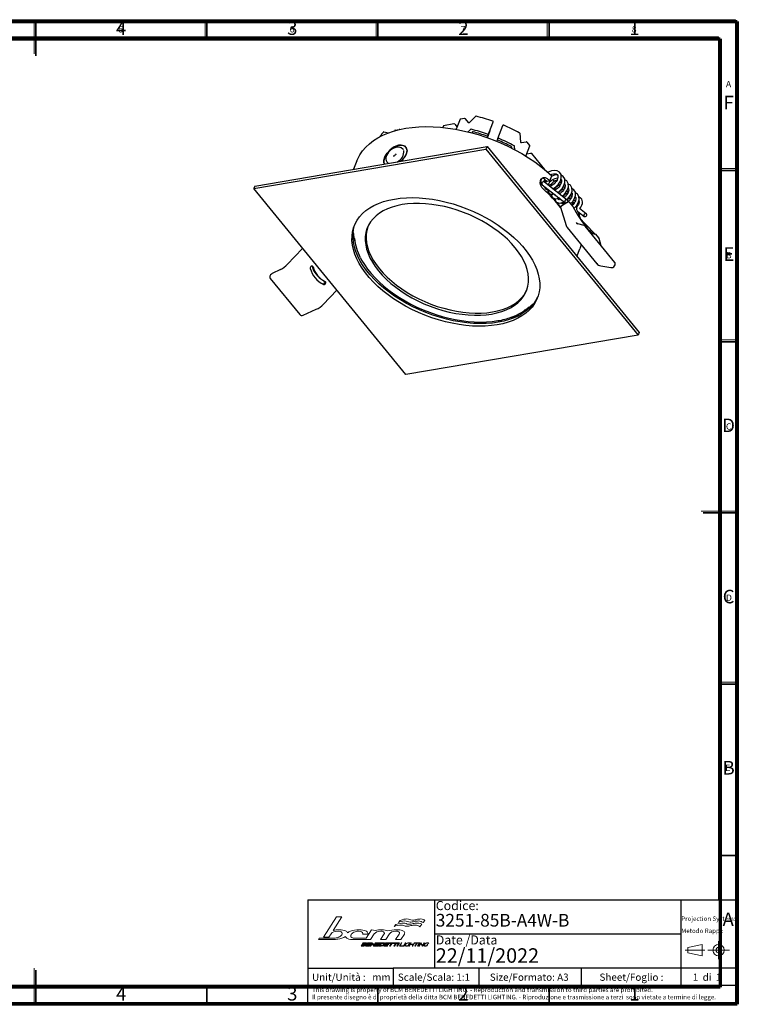
# Model space of a CAD drawing. Units: millimetres. Extents: x -1253 to 415, y 5 to 897.
# Drawn here: x 205 to 415, y 5 to 293 of the extents above; entities that cross this region are included whole.
import ezdxf

# ---------------------------------------------------------------- set-up
doc = ezdxf.new("R2010")
doc.units = ezdxf.units.MM
doc.linetypes.add('CENTER', pattern=[10.16, 6.35, -1.27, 1.27, -1.27])
doc.layers.add('FORMAT', color=7, linetype='Continuous')
doc.layers.add('LIVELLO_1', color=179, linetype='Continuous')
doc.styles.add('SLDTEXTSTYLE0', font='TXT', dxfattribs={"width": 0.75})
doc.styles.add('SLDTEXTSTYLE1', font='TXT', dxfattribs={"width": 0.625})
doc.styles.add('SLDTEXTSTYLE2', font='TXT', dxfattribs={"width": 0.691176})

# ---------------------------------------------------------------- blocks, each defined once
blk = doc.blocks.new('Blocco1')
at = {"layer": 'LIVELLO_1', "lineweight": 18}
for p, q in [((69.34, 170.5), (56.67, 150.78)), ((66.23, 157.34), (74.71, 170.5)), ((74.71, 170.5), (69.34, 170.5)), ((125.73, 161.25), (127.34, 163.21)), ((129.8, 165.28), (131.32, 167.22)), ((152.55, 163.35), (150.72, 161.03)), ((155.6, 167.24), (153.84, 165.07)), ((61.95, 150.78), (64.23, 154.21)), ((94.82, 153.82), (99.72, 153.82)), ((103.66, 158.1), (98.4, 149.84)), ((102.64, 148.49), (106.26, 153.99)), ((107.41, 157.48), (103.66, 158.1)), ((115.87, 153.99), (112.29, 148.49)), ((117.41, 148.49), (121.03, 153.98)), ((130.52, 153.74), (127.03, 148.49)), ((132.13, 148.49), (135.51, 153.77)), ((52.66, 149.8), (51.96, 148.49)), ((51.96, 148.49), (66.19, 148.49)), ((56.67, 150.78), (61.95, 150.78)), ((86.63, 148.49), (97.54, 148.49)), ((98.4, 149.84), (87.33, 149.84)), ((93.48, 142.2), (95.5, 145.35)), ((95.87, 144.84), (95.44, 144.17)), ((95.44, 144.17), (97.27, 144.17)), ((95.5, 145.35), (98.2, 145.35)), ((97.7, 144.84), (95.87, 144.84)), ((97.54, 148.49), (102.64, 148.49)), ((97.95, 142.2), (99.97, 145.35)), ((100.35, 144.85), (99.93, 144.19)), ((99.93, 144.19), (102.72, 144.19)), ((99.97, 145.35), (103.46, 145.35)), ((103.14, 144.85), (100.35, 144.85)), ((102.1, 142.2), (104.15, 145.4)), ((102.72, 144.19), (102.4, 143.69)), ((104.1, 144.26), (102.78, 142.2)), ((103.46, 145.35), (103.14, 144.85)), ((105.95, 142.14), (104.1, 144.26)), ((104.15, 145.4), (104.24, 145.4)), ((104.24, 145.4), (106.1, 143.31)), ((108.09, 145.35), (106.04, 142.14)), ((106.1, 143.31), (107.41, 145.35)), ((106.72, 142.2), (108.74, 145.35)), ((107.41, 145.35), (108.09, 145.35)), ((109.12, 144.85), (108.7, 144.19)), ((108.7, 144.19), (111.49, 144.19)), ((108.74, 145.35), (112.23, 145.35)), ((111.91, 144.85), (109.12, 144.85)), ((110.87, 142.2), (112.89, 145.35)), ((111.49, 144.19), (111.17, 143.69)), ((112.23, 145.35), (111.91, 144.85)), ((113.25, 144.82), (111.91, 142.73)), ((112.29, 148.49), (117.41, 148.49)), ((112.89, 145.35), (115.03, 145.35)), ((114.58, 144.82), (113.25, 144.82)), ((115.55, 142.2), (117.57, 145.35)), ((117.94, 144.85), (117.52, 144.19)), ((117.52, 144.19), (120.32, 144.19)), ((117.57, 145.35), (121.06, 145.35)), ((120.74, 144.85), (117.94, 144.85)), ((120.32, 144.19), (120, 143.69)), ((121.06, 145.35), (120.74, 144.85)), ((121.12, 144.81), (121.46, 145.35)), ((122.83, 144.81), (121.12, 144.81)), ((121.16, 142.2), (122.83, 144.81)), ((121.46, 145.35), (125.59, 145.35)), ((123.53, 144.81), (121.86, 142.2)), ((125.24, 144.81), (123.53, 144.81)), ((125.59, 145.35), (125.24, 144.81)), ((125.34, 144.81), (125.68, 145.35)), ((127.05, 144.81), (125.34, 144.81)), ((125.38, 142.2), (127.05, 144.81)), ((125.68, 145.35), (129.8, 145.35)), ((127.75, 144.81), (126.08, 142.2)), ((127.03, 148.49), (132.13, 148.49)), ((129.46, 144.81), (127.75, 144.81)), ((128.22, 142.2), (130.24, 145.35)), ((130.94, 145.35), (128.92, 142.2)), ((129.8, 145.35), (129.46, 144.81)), ((130.24, 145.35), (130.94, 145.35)), ((130.84, 142.2), (132.85, 145.35)), ((133.22, 145.35), (131.4, 142.5)), ((132.85, 145.35), (133.22, 145.35)), ((134.57, 142.2), (136.59, 145.35)), ((136.95, 145.35), (134.93, 142.2)), ((136.59, 145.35), (136.95, 145.35)), ((139.9, 142.2), (141.92, 145.35)), ((141.31, 143.83), (140.27, 142.2)), ((140.75, 144.8), (140.69, 144.84)), ((141.02, 145.07), (140.75, 144.8)), ((140.95, 145.11), (141.02, 145.07)), ((144.19, 143.83), (141.31, 143.83)), ((142.28, 145.35), (141.5, 144.13)), ((141.5, 144.13), (144.38, 144.13)), ((141.92, 145.35), (142.28, 145.35)), ((143.14, 142.2), (144.19, 143.83)), ((145.52, 145.35), (143.51, 142.2)), ((144.38, 144.13), (145.16, 145.35)), ((145.16, 145.35), (145.52, 145.35)), ((145.76, 142.2), (147.58, 145.05)), ((145.81, 145.05), (146, 145.35)), ((147.58, 145.05), (145.81, 145.05)), ((146, 145.35), (149.91, 145.35)), ((147.95, 145.05), (146.12, 142.2)), ((149.72, 145.05), (147.95, 145.05)), ((148.37, 142.2), (150.39, 145.35)), ((150.75, 145.35), (148.74, 142.2)), ((149.53, 142.2), (151.57, 145.39)), ((149.91, 145.35), (149.72, 145.05)), ((151.51, 144.74), (149.88, 142.2)), ((150.39, 145.35), (150.75, 145.35)), ((153.1, 142.15), (151.51, 144.74)), ((151.57, 145.39), (151.62, 145.39)), ((151.62, 145.39), (153.21, 142.81)), ((155.19, 145.35), (153.14, 142.15)), ((153.21, 142.81), (154.83, 145.35)), ((154.83, 145.35), (155.19, 145.35)), ((158.99, 144.8), (158.92, 144.84)), ((159.26, 145.07), (158.99, 144.8)), ((159.19, 145.11), (159.26, 145.07)), ((96.18, 142.2), (93.48, 142.2)), ((95.13, 143.68), (94.51, 142.71)), ((94.51, 142.71), (96.37, 142.71)), ((96.96, 143.68), (95.13, 143.68)), ((101.44, 142.2), (97.95, 142.2)), ((99.6, 143.69), (98.98, 142.71)), ((98.98, 142.71), (101.77, 142.71)), ((102.4, 143.69), (99.6, 143.69)), ((101.77, 142.71), (101.44, 142.2)), ((102.78, 142.2), (102.1, 142.2)), ((106.04, 142.14), (105.95, 142.14)), ((110.21, 142.2), (106.72, 142.2)), ((108.37, 143.69), (107.74, 142.71)), ((107.74, 142.71), (110.54, 142.71)), ((111.17, 143.69), (108.37, 143.69)), ((110.54, 142.71), (110.21, 142.2)), ((113.02, 142.2), (110.87, 142.2)), ((111.91, 142.73), (113.24, 142.73)), ((119.04, 142.2), (115.55, 142.2)), ((117.2, 143.69), (116.57, 142.71)), ((116.57, 142.71), (119.37, 142.71)), ((120, 143.69), (117.2, 143.69)), ((119.37, 142.71), (119.04, 142.2)), ((121.86, 142.2), (121.16, 142.2)), ((126.08, 142.2), (125.38, 142.2)), ((128.92, 142.2), (128.22, 142.2)), ((134.04, 142.2), (130.84, 142.2)), ((131.4, 142.5), (134.24, 142.5)), ((134.24, 142.5), (134.04, 142.2)), ((134.93, 142.2), (134.57, 142.2)), ((139.08, 142.65), (139.74, 143.67)), ((140.1, 143.67), (139.31, 142.44)), ((139.74, 143.67), (140.1, 143.67)), ((140.27, 142.2), (139.9, 142.2)), ((143.51, 142.2), (143.14, 142.2)), ((146.12, 142.2), (145.76, 142.2)), ((148.74, 142.2), (148.37, 142.2)), ((149.88, 142.2), (149.53, 142.2)), ((153.14, 142.15), (153.1, 142.15)), ((157.32, 142.65), (157.98, 143.67)), ((158.34, 143.67), (157.55, 142.44)), ((157.98, 143.67), (158.34, 143.67))]:
    blk.add_line(p, q, dxfattribs=at)
for points in [[(127.34, 163.21), (130.38, 164.17), (132.81, 164.55), (134.54, 164.55)], [(135.67, 166.61), (133.39, 166.61), (131.72, 165.94), (129.8, 165.28)], [(131.32, 167.22), (134.34, 168.18), (136.28, 168.56), (138, 168.56)], [(134.54, 164.55), (137.27, 164.55), (137.01, 163.48), (140.18, 163.48)], [(138.43, 166.08), (137.61, 166.35), (136.81, 166.61), (135.67, 166.61)], [(138, 168.56), (140.7, 168.56), (140.45, 167.5), (143.58, 167.5)], [(141.31, 165.55), (140.12, 165.55), (139.27, 165.82), (138.43, 166.08)], [(140.18, 163.48), (141.72, 163.48), (142.95, 163.76), (144.18, 164.01)], [(145.31, 166.08), (143.91, 165.82), (142.42, 165.55), (141.31, 165.55)], [(143.58, 167.5), (145.12, 167.5), (146.33, 167.77), (147.55, 168.03)], [(144.18, 164.01), (145.43, 164.29), (146.66, 164.55), (148.24, 164.55)], [(149.06, 166.61), (148.14, 166.61), (146.77, 166.35), (145.31, 166.08)], [(147.55, 168.03), (148.79, 168.3), (150.01, 168.56), (151.57, 168.56)], [(148.24, 164.55), (150.31, 164.55), (151.8, 164.04), (152.55, 163.35)], [(153.84, 165.07), (153.04, 165.75), (151.02, 166.61), (149.06, 166.61)], [(151.57, 168.56), (153.63, 168.56), (154.86, 167.93), (155.6, 167.24)], [(64.23, 154.21), (65.26, 155.79), (67.56, 156.58), (71.15, 156.58)], [(72.06, 158.03), (70.17, 158.03), (68.23, 157.8), (66.23, 157.34)], [(71.15, 156.58), (73.73, 156.58), (75.02, 155.92), (75.02, 154.6)], [(78.05, 157.09), (76.63, 157.71), (74.63, 158.03), (72.06, 158.03)], [(75.02, 154.6), (75.02, 154.19), (74.88, 153.75), (74.59, 153.26)], [(80.12, 155.14), (79.91, 155.92), (79.23, 156.57), (78.05, 157.09)], [(82.98, 156.64), (81.83, 156.2), (80.87, 155.7), (80.12, 155.14)], [(91.56, 158.02), (88.3, 158.02), (85.44, 157.56), (82.98, 156.64)], [(83.57, 153.28), (84.04, 154.2), (84.98, 154.99), (86.39, 155.64)], [(86.39, 155.64), (87.8, 156.29), (89.27, 156.62), (90.78, 156.62)], [(90.78, 156.62), (91.98, 156.62), (93, 156.44), (93.84, 156.09)], [(97.68, 157.11), (96.24, 157.71), (94.2, 158.02), (91.56, 158.02)], [(93.84, 156.09), (94.67, 155.74), (95.09, 155.27), (95.09, 154.68)], [(95.09, 154.68), (95.09, 154.4), (95, 154.11), (94.82, 153.82)], [(99.83, 154.61), (99.83, 155.68), (99.11, 156.51), (97.68, 157.11)], [(99.72, 153.82), (99.79, 154.09), (99.83, 154.36), (99.83, 154.61)], [(106.26, 153.99), (107.47, 155.8), (109.56, 156.7), (112.53, 156.7)], [(113.3, 158.02), (111.15, 158.02), (109.19, 157.84), (107.41, 157.48)], [(112.53, 156.7), (113.56, 156.7), (114.42, 156.51), (115.11, 156.14)], [(119.5, 156.97), (118.04, 157.67), (115.97, 158.02), (113.3, 158.02)], [(115.11, 156.14), (115.81, 155.76), (116.15, 155.29), (116.13, 154.74)], [(116.13, 154.74), (116.13, 154.49), (116.04, 154.24), (115.87, 153.99)], [(128.06, 158.02), (124.58, 158.02), (121.72, 157.67), (119.5, 156.97)], [(121.03, 153.98), (122.21, 155.8), (124.3, 156.7), (127.29, 156.7)], [(132.19, 162.59), (130.46, 162.59), (127.66, 161.92), (125.73, 161.25)], [(127.29, 156.7), (128.34, 156.7), (129.21, 156.53), (129.89, 156.18)], [(133.5, 157.29), (132.03, 157.78), (130.21, 158.02), (128.06, 158.02)], [(129.89, 156.18), (130.57, 155.83), (130.91, 155.36), (130.89, 154.76)], [(130.89, 154.76), (130.88, 154.44), (130.76, 154.1), (130.52, 153.74)], [(134.98, 162.05), (134.15, 162.33), (133.34, 162.59), (132.19, 162.59)], [(135.93, 154.95), (135.96, 155.94), (135.15, 156.72), (133.5, 157.29)], [(137.89, 161.52), (136.68, 161.52), (135.82, 161.8), (134.98, 162.05)], [(135.51, 153.77), (135.78, 154.18), (135.92, 154.58), (135.93, 154.95)], [(141.92, 162.05), (140.5, 161.8), (139, 161.52), (137.89, 161.52)], [(145.7, 162.59), (144.77, 162.59), (143.39, 162.33), (141.92, 162.05)], [(150.72, 161.03), (149.91, 161.72), (147.69, 162.59), (145.7, 162.59)], [(66.99, 149.83), (57.2, 149.83), (52.43, 149.82), (52.66, 149.8)], [(66.19, 148.49), (69.38, 148.49), (72.23, 148.93), (74.75, 149.82)], [(71.41, 150.75), (69.96, 150.14), (68.49, 149.83), (66.99, 149.83)], [(74.59, 153.26), (74.02, 152.26), (72.96, 151.43), (71.41, 150.75)], [(74.75, 149.82), (76.16, 150.31), (77.3, 150.89), (78.18, 151.55)], [(78.18, 151.55), (78.37, 150.71), (79.07, 150.03), (80.28, 149.51)], [(80.28, 149.51), (81.79, 148.83), (83.91, 148.49), (86.63, 148.49)], [(83.26, 152.15), (83.26, 152.52), (83.36, 152.9), (83.57, 153.28)], [(84.32, 150.49), (83.61, 150.92), (83.26, 151.47), (83.26, 152.15)], [(87.33, 149.84), (86.02, 149.84), (85.02, 150.05), (84.32, 150.49)], [(97.27, 144.17), (97.51, 144.17), (97.82, 144.29), (97.98, 144.54)], [(97.98, 144.54), (98.13, 144.77), (97.94, 144.84), (97.7, 144.84)], [(98.75, 144.6), (98.56, 144.32), (98.24, 144.08), (97.96, 144.01)], [(97.96, 144.01), (98.27, 143.95), (98.41, 143.68), (98.14, 143.25)], [(98.2, 145.35), (98.74, 145.35), (99.08, 145.13), (98.75, 144.6)], [(116.09, 143.81), (115.35, 142.66), (114.08, 142.2), (113.02, 142.2)], [(113.24, 142.73), (114.09, 142.73), (114.89, 143.06), (115.37, 143.81)], [(115.37, 143.81), (115.83, 144.53), (115.45, 144.82), (114.58, 144.82)], [(115.03, 145.35), (116.09, 145.35), (116.83, 144.97), (116.09, 143.81)], [(137.55, 142.15), (136.51, 142.15), (135.8, 142.63), (136.55, 143.79)], [(136.92, 143.79), (136.32, 142.85), (136.85, 142.45), (137.76, 142.44)], [(136.55, 143.79), (137.3, 144.96), (138.63, 145.39), (139.62, 145.39)], [(139.46, 145.1), (138.54, 145.1), (137.53, 144.73), (136.92, 143.79)], [(140.69, 144.84), (140.42, 145.03), (139.95, 145.1), (139.46, 145.1)], [(139.62, 145.39), (140.16, 145.39), (140.65, 145.32), (140.95, 145.11)], [(155.79, 142.15), (154.74, 142.15), (154.04, 142.63), (154.78, 143.79)], [(155.16, 143.79), (154.56, 142.85), (155.09, 142.45), (156, 142.44)], [(154.78, 143.79), (155.54, 144.96), (156.86, 145.39), (157.86, 145.39)], [(157.7, 145.1), (156.77, 145.1), (155.76, 144.73), (155.16, 143.79)], [(158.92, 144.84), (158.65, 145.03), (158.19, 145.1), (157.7, 145.1)], [(157.86, 145.39), (158.39, 145.39), (158.89, 145.32), (159.19, 145.11)], [(98.14, 143.25), (97.67, 142.53), (96.87, 142.2), (96.18, 142.2)], [(96.37, 142.71), (96.77, 142.71), (97.17, 142.86), (97.41, 143.22)], [(97.41, 143.22), (97.6, 143.52), (97.46, 143.68), (96.96, 143.68)], [(139.31, 142.44), (138.75, 142.25), (138.1, 142.15), (137.55, 142.15)], [(137.76, 142.44), (138.17, 142.44), (138.57, 142.5), (139.08, 142.65)], [(157.55, 142.44), (156.99, 142.25), (156.34, 142.15), (155.79, 142.15)], [(156, 142.44), (156.4, 142.44), (156.81, 142.5), (157.32, 142.65)]]:
    blk.add_open_spline(points, degree=3, dxfattribs=at)
blk = doc.blocks.new('SW_NOTE_0')
at = {"color": 0, "linetype": 'Continuous', "lineweight": 0, "char_height": 1.32292, "attachment_point": 1, "style": 'SLDTEXTSTYLE0'}
for s, insert in [('This drawing is property of BCM BENEDETTI LIGHTING. - Reproduction and transmission to third parties are prohibited.', (0, 1.71)), ('Il presente disegno è di proprietà della ditta BCM BENEDETTI LIGHTING. - Riproduzione e trasmissione a terzi  sono vietate a termine di legge.', (0, -0.41))]:
    blk.add_mtext(s, dxfattribs=dict(at, insert=insert))
blk = doc.blocks.new('SW_NOTE_0_1')
at = {"color": 0, "linetype": 'Continuous', "lineweight": 0, "char_height": 1.3229, "attachment_point": 1, "style": 'SLDTEXTSTYLE0'}
for s, insert in [('Projection System:', (0, 1.71)), ('Metodo Rapp.:', (0, -1.82))]:
    blk.add_mtext(s, dxfattribs=dict(at, insert=insert))

msp = doc.modelspace()

# ---------------------------------------------------------------- linework, layer by layer
at = {"color": 7, "linetype": 'Continuous', "lineweight": 18}
for p, q in [((414.481, 292.541), (4.481, 292.541)), ((209.481, 292.541), (209.481, 282.541)), ((259.481, 287.541), (259.481, 292.541)), ((309.481, 292.541), (309.481, 287.541)), ((359.481, 287.541), (359.481, 292.541)), ((414.481, 5.541), (414.481, 292.541)), ((409.481, 287.541), (9.481, 287.541)), ((409.481, 287.541), (409.481, 35.541)), ((414.481, 249.041), (409.481, 249.041)), ((409.481, 199.041), (414.481, 199.041)), ((414.481, 149.041), (404.481, 149.041)), ((409.481, 99.041), (414.481, 99.041)), ((209.481, 5.541), (209.481, 15.541)), ((9.481, 10.541), (289.481, 10.541)), ((4.481, 5.541), (414.481, 5.541))]:
    msp.add_line(p, q, dxfattribs=at)
at = {"color": 7, "linetype": 'Continuous', "lineweight": 70}
for p, q in [((5, 292), (415, 292)), ((415, 292), (415, 5)), ((10, 287), (410, 287)), ((410, 287), (410, 10)), ((410, 10), (10, 10)), ((415, 5), (5, 5))]:
    msp.add_line(p, q, dxfattribs=at)
at = {"color": 7, "linetype": 'Continuous', "lineweight": 35}
for p, q in [((210, 292.001), (210, 281.999)), ((210, 287), (210, 292)), ((260, 287), (260, 292)), ((310, 287), (310, 292)), ((360, 287), (360, 292)), ((410, 248.5), (415, 248.5)), ((410, 198.5), (415, 198.5)), ((415.001, 148.5), (404.999, 148.5)), ((410, 148.5), (415, 148.5)), ((410, 98.5), (415, 98.5)), ((410, 48.5), (415, 48.5)), ((210, 4.999), (210, 15.001)), ((210, 10), (210, 5)), ((260, 10), (260, 5)), ((310, 10), (310, 5)), ((360, 10), (360, 5))]:
    msp.add_line(p, q, dxfattribs=at)
at = {"color": 7, "linetype": 'Continuous', "lineweight": 25}
for p, q in [((332.157, 262.107), (329.122, 261.593)), ((332.422, 262.007), (333.103, 261.174)), ((334.008, 263.471), (332.847, 260.524)), ((335.27, 263.726), (334.089, 263.526)), ((336.414, 262.55), (335.534, 263.625)), ((338.537, 264.299), (336.744, 262.48)), ((342.085, 258.609), (343.576, 262.395)), ((343.576, 262.395), (343.693, 262.724)), ((311.723, 259.754), (313.021, 259.478)), ((314.937, 260.238), (314.88, 260.094)), ((315.019, 260.292), (316.199, 260.492)), ((329.122, 261.593), (328.92, 261.078)), ((336.325, 259.782), (337.046, 260.513)), ((337.633, 259.759), (337.387, 259.509)), ((341.961, 258.087), (342.794, 260.201)), ((342.202, 258.938), (342.085, 258.609)), ((342.794, 260.201), (342.911, 260.53)), ((345.005, 257.87), (346.496, 261.656)), ((351.408, 259.394), (351.63, 256.807)), ((342.031, 258.062), (342.129, 258.335)), ((344.751, 257.015), (344.918, 257.439)), ((345.005, 257.87), (344.888, 257.541)), ((351.925, 256.639), (353.269, 256.866)), ((353.534, 256.766), (354.306, 255.821)), ((273.671, 243.2), (341.559, 254.71)), ((273.969, 243.957), (341.857, 255.467)), ((317.426, 254.599), (317.269, 254.791)), ((317.269, 254.791), (317.293, 254.762)), ((341.857, 255.467), (341.559, 254.71)), ((341.559, 254.71), (385.985, 200.399)), ((341.857, 255.467), (386.284, 201.156)), ((348.997, 255.428), (349.029, 255.049)), ((350.009, 254.539), (349.917, 255.608)), ((353.156, 252.733), (354.332, 255.721)), ((353.394, 253.339), (354.621, 253.546)), ((354.885, 253.446), (358.686, 248.799)), ((303.823, 251.283), (302.867, 248.857)), ((312.625, 250.992), (312.782, 250.8)), ((313.036, 250.581), (312.782, 250.8)), ((365.306, 239.872), (358.608, 245.127)), ((360.215, 245.437), (359.404, 245.299)), ((360.215, 245.437), (360.809, 246.946)), ((361.128, 245.814), (361.539, 245.311)), ((273.969, 243.957), (273.671, 243.2)), ((318.098, 188.889), (273.671, 243.2)), ((357.991, 244.34), (364.604, 239.152)), ((359.692, 242.451), (359.498, 241.958)), ((360.17, 241.799), (360.028, 241.439)), ((360.157, 243.912), (360.254, 243.884)), ((361.955, 242.916), (361.526, 243.44)), ((361.758, 243.4), (361.698, 243.549)), ((362.434, 244.217), (362.585, 244.033)), ((362.906, 241.755), (362.572, 242.163)), ((362.582, 242.151), (362.591, 242.175)), ((361.156, 240.269), (361.232, 240.462)), ((361.633, 239.741), (361.77, 240.088)), ((362.888, 240.484), (363.273, 240.014)), ((365.53, 239.304), (363.384, 237.963)), ((363.935, 239.206), (364.32, 238.736)), ((364.144, 238.951), (364.046, 238.703)), ((364.57, 239.26), (364.715, 238.795)), ((365.546, 239.307), (365.425, 239.697)), ((365.884, 239.274), (366.931, 237.996)), ((366.598, 240.795), (366.344, 241.105)), ((367.074, 239.277), (366.687, 238.294)), ((367.074, 239.277), (366.732, 239.219)), ((367.074, 239.277), (367.294, 238.89)), ((369.22, 240.425), (368.75, 240.705)), ((363.234, 237.944), (363.324, 237.907)), ((363.327, 237.809), (365.016, 232.393)), ((368.382, 238.27), (368.14, 238.408)), ((368.292, 236.603), (370.25, 235.068)), ((370.867, 235.854), (368.91, 237.39)), ((370.217, 232.418), (368.422, 232.935)), ((365.317, 231.83), (373.95, 221.289)), ((379.19, 221.655), (370.557, 232.196)), ((373.333, 229.924), (373.331, 229.931)), ((373.332, 229.924), (373.471, 230.011)), ((373.471, 230.011), (374.518, 228.733)), ((375.251, 226.466), (374.583, 228.608)), ((287.947, 225.747), (283.503, 221.093)), ((368.079, 223.411), (368.954, 225.634)), ((281.528, 219.625), (279.037, 218.377)), ((290.697, 220.6), (290.732, 220.518)), ((375.073, 220.669), (378.062, 220.149)), ((278.51, 216.976), (287.143, 206.435)), ((293.833, 216.467), (294.141, 216.292)), ((293.757, 215.379), (293.495, 215.512)), ((294.011, 209.408), (297.944, 213.527)), ((288.104, 206.274), (291.961, 207.959)), ((385.985, 200.399), (318.098, 188.889)), ((386.284, 201.156), (385.985, 200.399))]:
    msp.add_line(p, q, dxfattribs=at)
at = {"color": 250, "linetype": 'Continuous', "lineweight": 25, "true_color": 0x191924}
for p, q in [((289.481, 35.541), (414.481, 35.541)), ((289.481, 35.541), (289.481, 10.541)), ((398.481, 35.541), (398.481, 10.541)), ((414.481, 35.541), (414.481, 5.541)), ((326.481, 25.541), (398.481, 25.541)), ((414.481, 15.541), (314.481, 15.541)), ((369.325, 15.541), (369.325, 10.541)), ((289.481, 5.541), (414.481, 5.541))]:
    msp.add_line(p, q, dxfattribs=at)
at = {"color": 250, "linetype": 'CENTER', "lineweight": 18, "true_color": 0x191924}
for p, q in [((409.539, 23.433), (409.539, 18.191)), ((405.477, 20.812), (399.781, 20.812)), ((406.407, 20.812), (412.671, 20.812))]:
    msp.add_line(p, q, dxfattribs=at)
at = {"color": 250, "linetype": 'Continuous', "lineweight": 18, "true_color": 0x191924}
for p, q in [((404.771, 22.461), (400.531, 21.605)), ((400.531, 21.605), (400.531, 20.02)), ((404.771, 19.163), (404.771, 22.461)), ((400.531, 20.02), (404.771, 19.163))]:
    msp.add_line(p, q, dxfattribs=at)
at = {"color": 7, "linetype": 'Continuous', "lineweight": 25, "flags": 128}
for points in [[(343.693, 262.724), (343.697, 262.748), (343.693, 262.773), (343.682, 262.8), (343.663, 262.826), (343.638, 262.851), (343.607, 262.873), (343.573, 262.893), (343.535, 262.908)], [(346.732, 261.69), (346.694, 261.703), (346.655, 261.712), (346.618, 261.715), (346.583, 261.713), (346.552, 261.706), (346.527, 261.693), (346.508, 261.676), (346.496, 261.656)], [(303.823, 251.283), (304.09, 251.909), (304.73, 253.109), (305.511, 254.245), (306.428, 255.311), (307.479, 256.302), (308.658, 257.214), (309.96, 258.043), (311.379, 258.784), (312.909, 259.436), (314.543, 259.994), (316.275, 260.457), (318.095, 260.822), (319.997, 261.088), (321.972, 261.253), (324.01, 261.318), (326.104, 261.281), (328.243, 261.142), (330.418, 260.903), (332.62, 260.564), (334.838, 260.128), (337.064, 259.595), (339.286, 258.968), (341.496, 258.25), (343.682, 257.444), (345.837, 256.555), (347.95, 255.584), (350.011, 254.538), (352.012, 253.421), (353.943, 252.237), (355.797, 250.992), (357.564, 249.691), (359.237, 248.34), (360.809, 246.946)], [(342.044, 259.122), (342.082, 259.107), (342.116, 259.087), (342.147, 259.065), (342.172, 259.04), (342.191, 259.013), (342.202, 258.987), (342.206, 258.961), (342.202, 258.938)], [(311.919, 250.371), (311.711, 250.694), (311.698, 251.531), (312.042, 252.529), (312.699, 253.576), (313.603, 254.552), (314.673, 255.336), (315.795, 255.819), (316.844, 255.937), (317.705, 255.684), (318.277, 255.097), (318.48, 254.253), (318.278, 253.265), (317.694, 252.253), (316.797, 251.322), (316.6, 251.185)], [(316.562, 251.179), (317.218, 251.719), (317.997, 252.703), (318.322, 253.382), (318.481, 254.352), (318.238, 255.167), (317.629, 255.723), (316.732, 255.941), (316.034, 255.877)], [(342.085, 258.609), (342.074, 258.589), (342.057, 258.573), (342.035, 258.561), (342.007, 258.553), (341.976, 258.55), (341.941, 258.551), (341.906, 258.557), (341.869, 258.567)], [(345.025, 257.364), (344.992, 257.38), (344.961, 257.4), (344.934, 257.422), (344.912, 257.446), (344.896, 257.47), (344.887, 257.495), (344.884, 257.519), (344.888, 257.541)], [(345.005, 257.87), (345.017, 257.89), (345.036, 257.907), (345.061, 257.92), (345.092, 257.927), (345.127, 257.929), (345.164, 257.926), (345.203, 257.917), (345.241, 257.904)], [(316.034, 255.877), (315.664, 255.782), (314.548, 255.268), (313.496, 254.463), (312.61, 253.467), (311.984, 252.408), (311.683, 251.422), (311.738, 250.613), (311.919, 250.371)], [(314.923, 255.162), (314.62, 255.034), (314.072, 254.725), (313.564, 254.338), (313.115, 253.888), (312.744, 253.392), (312.469, 252.861), (312.312, 252.307), (312.293, 251.833), (312.388, 251.406), (312.59, 251.036), (312.663, 250.966)], [(315.27, 253.357), (315.27, 253.36), (315.251, 253.302), (315.199, 253.203), (315.103, 253.075), (314.961, 252.932), (314.785, 252.803), (314.61, 252.714), (314.495, 252.677), (314.431, 252.668), (314.427, 252.668)], [(361.099, 243.173), (361.895, 243.672), (362.737, 244.524), (363.283, 245.402), (363.567, 246.319), (363.503, 247.305), (363.082, 248.002), (362.369, 248.432), (361.488, 248.548), (360.715, 248.429), (359.718, 248.034), (359.627, 247.978)], [(360.443, 247.279), (360.835, 247.429), (361.245, 247.524), (361.577, 247.553), (362.04, 247.489), (362.35, 247.318), (362.546, 247.016), (362.594, 246.585), (362.471, 246.04), (362.317, 245.693), (362.087, 245.317), (361.798, 244.948), (361.475, 244.619), (361.136, 244.343), (360.794, 244.119), (360.448, 243.947), (360.209, 243.871)], [(358.349, 243.021), (357.916, 243.522), (357.594, 244.142), (357.427, 244.809), (357.439, 245.434), (357.622, 245.946), (357.946, 246.299), (358.378, 246.468), (358.878, 246.43), (359.389, 246.174), (359.542, 246.05)], [(358.592, 245.139), (358.539, 245.257), (358.565, 245.448), (358.628, 245.633), (358.733, 245.839), (358.761, 245.881)], [(358.851, 244.937), (358.95, 245.346), (358.971, 245.694)], [(359.229, 245.458), (359.005, 245.198), (358.86, 244.93)], [(363.442, 245.971), (363.593, 245.739), (363.64, 245.307), (363.518, 244.763), (363.363, 244.415), (363.134, 244.039), (362.845, 243.671), (362.521, 243.341), (362.183, 243.065), (361.841, 242.841), (361.645, 242.744)], [(362.504, 242.12), (362.941, 242.394), (363.784, 243.246), (364.33, 244.124), (364.613, 245.042), (364.55, 246.027), (364.128, 246.724), (363.517, 247.093)], [(362.959, 244.881), (363.338, 244.969), (363.569, 244.989)], [(364.5, 244.675), (364.639, 244.461), (364.687, 244.03), (364.564, 243.485), (364.41, 243.138), (364.18, 242.761), (363.892, 242.393), (363.568, 242.063), (363.229, 241.787), (363.002, 241.638)], [(363.839, 241.023), (363.988, 241.116), (364.83, 241.968), (365.376, 242.846), (365.66, 243.764), (365.596, 244.749), (365.175, 245.446), (364.564, 245.815)], [(365.172, 239.978), (365.877, 240.691), (366.423, 241.569), (366.707, 242.486), (366.643, 243.472), (366.221, 244.169), (365.61, 244.537)], [(359.048, 243.054), (359.57, 242.84), (359.911, 242.834)], [(360.937, 244.159), (360.931, 244.166), (360.822, 244.239), (360.659, 244.288), (360.467, 244.305), (360.276, 244.289), (360.114, 244.242), (360.007, 244.17), (359.969, 244.086), (359.974, 244.055)], [(364.006, 243.603), (364.384, 243.691), (364.615, 243.711)], [(365.547, 243.397), (365.686, 243.183), (365.733, 242.752), (365.611, 242.207), (365.456, 241.86), (365.227, 241.484), (364.938, 241.115), (364.614, 240.786), (364.384, 240.598)], [(365.052, 242.325), (365.431, 242.414), (365.662, 242.434)], [(366.593, 242.12), (366.732, 241.906), (366.78, 241.474), (366.657, 240.93), (366.503, 240.582), (366.273, 240.206), (365.985, 239.838), (365.661, 239.508), (365.52, 239.393)], [(366.293, 238.775), (366.923, 239.413), (367.469, 240.291), (367.753, 241.209), (367.689, 242.194), (367.268, 242.891), (366.657, 243.26)], [(367.256, 237.413), (367.97, 238.135), (368.516, 239.013), (368.8, 239.931), (368.736, 240.916), (368.314, 241.613), (367.703, 241.982)], [(344.855, 203.43), (343.139, 203.194), (341.351, 203.059), (339.503, 203.023), (337.602, 203.087), (335.661, 203.251), (333.688, 203.514), (331.694, 203.875), (329.691, 204.331), (327.688, 204.881), (325.697, 205.52), (323.727, 206.247), (321.791, 207.057), (319.897, 207.945), (318.056, 208.907), (316.278, 209.938), (314.572, 211.032), (312.948, 212.184), (311.413, 213.387), (309.977, 214.635), (308.647, 215.921), (307.43, 217.238), (306.333, 218.58), (305.36, 219.939), (304.519, 221.308), (303.812, 222.68), (303.244, 224.046), (302.818, 225.401), (302.536, 226.737), (302.4, 228.046), (302.41, 229.322), (302.566, 230.558), (302.868, 231.747), (303.314, 232.883), (303.901, 233.96), (304.626, 234.972), (305.486, 235.914), (306.476, 236.78), (307.59, 237.567), (308.823, 238.269), (310.168, 238.883), (311.618, 239.407), (313.165, 239.836), (314.801, 240.169), (316.518, 240.405), (318.305, 240.54), (320.154, 240.576), (322.054, 240.512), (323.996, 240.348), (325.969, 240.085), (327.962, 239.724), (329.966, 239.268), (331.968, 238.718), (333.96, 238.079), (335.929, 237.352), (337.866, 236.542), (339.759, 235.654), (341.6, 234.692), (343.378, 233.661), (345.084, 232.567), (346.708, 231.415), (348.243, 230.212), (349.679, 228.964), (351.009, 227.678), (352.226, 226.361), (353.324, 225.019), (354.296, 223.66), (355.138, 222.291), (355.844, 220.919), (356.412, 219.553), (356.838, 218.198), (357.12, 216.862), (357.256, 215.553), (357.246, 214.277), (357.09, 213.041), (356.788, 211.852), (356.343, 210.716), (355.756, 209.639), (355.03, 208.627), (354.17, 207.685), (353.18, 206.819), (352.066, 206.032), (350.833, 205.33), (349.488, 204.716), (348.038, 204.192), (346.491, 203.763), (344.855, 203.43)], [(317.06, 238.531), (315.533, 238.216), (314.097, 237.804), (312.759, 237.299), (311.529, 236.703), (310.413, 236.019), (309.419, 235.253), (308.552, 234.408), (307.819, 233.49), (307.223, 232.505), (306.768, 231.458), (306.457, 230.357), (306.292, 229.207), (306.274, 228.017), (306.403, 226.793), (306.679, 225.542), (307.099, 224.273), (307.661, 222.994), (308.361, 221.712), (309.196, 220.435), (310.159, 219.172), (311.246, 217.929), (312.449, 216.714), (313.761, 215.536), (315.174, 214.401), (316.68, 213.316), (318.268, 212.289), (319.929, 211.324), (321.653, 210.429), (323.429, 209.609), (325.247, 208.868), (327.095, 208.212), (328.961, 207.644), (330.835, 207.168), (332.704, 206.787), (334.557, 206.503), (336.383, 206.319), (338.171, 206.234), (339.909, 206.25), (341.586, 206.367), (343.193, 206.583), (344.719, 206.898), (346.156, 207.309), (347.493, 207.815), (348.724, 208.411), (349.839, 209.094), (350.834, 209.861), (351.7, 210.706), (352.434, 211.623), (353.03, 212.609), (353.485, 213.655), (353.795, 214.757), (353.96, 215.906), (353.978, 217.097), (353.849, 218.321), (353.574, 219.571), (353.154, 220.84), (352.592, 222.119), (351.892, 223.401), (351.057, 224.678), (350.093, 225.942), (349.007, 227.185), (347.803, 228.399), (346.491, 229.577), (345.078, 230.712), (343.573, 231.797), (341.985, 232.825), (340.324, 233.789), (338.6, 234.685), (336.823, 235.505), (335.006, 236.246), (333.158, 236.902), (331.291, 237.47), (329.418, 237.945), (327.549, 238.326), (325.695, 238.61), (323.869, 238.795), (322.082, 238.879), (320.344, 238.863), (318.666, 238.747), (317.06, 238.531)], [(361.924, 241.255), (361.918, 241.254), (361.732, 241.306), (361.679, 241.424), (361.682, 241.445)], [(363.438, 240.067), (363.251, 240.007), (362.964, 239.977), (362.778, 240.028), (362.725, 240.146), (362.751, 240.337), (362.791, 240.455)], [(363.202, 240.1), (363.191, 240.088), (363.141, 239.995)], [(364.663, 238.851), (364.634, 238.837), (364.297, 238.729), (364.011, 238.699), (363.825, 238.751), (363.772, 238.868), (363.797, 239.06), (363.838, 239.178)], [(364.249, 238.823), (364.238, 238.81), (364.188, 238.718)], [(366.099, 241.048), (366.477, 241.136), (366.708, 241.156)], [(367.64, 240.842), (367.779, 240.628), (367.826, 240.196), (367.704, 239.652), (367.55, 239.305), (367.32, 238.928), (367.031, 238.56), (366.724, 238.248)], [(367.145, 239.77), (367.524, 239.858), (367.755, 239.878)], [(368.625, 239.656), (368.679, 239.604), (368.756, 239.447), (368.774, 239.225), (368.709, 238.896), (368.544, 238.519), (368.294, 238.135)], [(369.091, 237.531), (369.281, 237.802), (369.564, 238.331), (369.734, 238.871), (369.775, 239.348), (369.702, 239.777), (369.522, 240.146), (369.242, 240.443)], [(366.931, 237.996), (367.41, 237.107), (367.934, 236.198), (368.492, 235.288), (369.072, 234.397), (369.661, 233.544), (370.248, 232.747), (370.819, 232.022), (371.363, 231.385), (371.867, 230.85), (372.322, 230.429), (372.718, 230.129), (373.046, 229.957), (373.298, 229.917), (373.471, 230.011)], [(367.811, 237.905), (367.885, 237.756), (368.055, 237.399)], [(369.057, 237.275), (369.06, 237.423), (369.061, 237.486)], [(370.92, 235.803), (370.792, 235.899), (370.629, 235.928), (370.455, 235.887), (370.297, 235.781), (370.178, 235.625), (370.118, 235.445), (370.124, 235.268), (370.197, 235.12), (370.325, 235.023), (370.488, 234.994), (370.662, 235.035), (370.82, 235.142), (370.939, 235.297), (370.999, 235.477), (370.993, 235.654), (370.92, 235.803)], [(373.254, 230.06), (370.718, 232.765), (368.827, 234.782)], [(345.153, 204.187), (343.437, 203.952), (341.65, 203.816), (339.801, 203.78), (337.901, 203.844), (335.959, 204.008), (333.986, 204.271), (331.992, 204.632), (329.989, 205.088), (327.986, 205.638), (325.995, 206.278), (324.026, 207.004), (322.089, 207.814), (320.195, 208.702), (318.354, 209.664), (316.576, 210.695), (314.87, 211.789), (313.246, 212.941), (311.712, 214.144), (310.276, 215.392), (308.946, 216.678), (307.728, 217.996), (306.631, 219.337), (305.659, 220.696), (304.817, 222.065), (304.11, 223.437), (303.542, 224.804), (303.116, 226.158), (302.834, 227.494), (302.698, 228.803), (302.708, 230.079), (302.864, 231.315), (303.166, 232.504), (303.235, 232.71)], [(306.99, 232.018), (306.696, 230.963), (306.531, 229.813), (306.513, 228.623), (306.642, 227.398), (306.917, 226.148), (307.337, 224.879), (307.899, 223.6), (308.6, 222.318), (309.434, 221.041), (310.398, 219.777), (311.485, 218.535), (312.688, 217.32), (314, 216.142), (315.413, 215.007), (316.918, 213.922), (318.506, 212.894), (320.168, 211.93), (321.892, 211.035), (323.668, 210.214), (325.486, 209.474), (327.333, 208.817), (329.2, 208.25), (331.073, 207.774), (332.943, 207.393), (334.796, 207.109), (336.622, 206.924), (338.409, 206.84), (340.147, 206.856), (341.825, 206.972), (343.432, 207.189), (344.958, 207.504), (346.394, 207.915), (347.732, 208.42), (348.962, 209.017), (350.078, 209.7), (351.072, 210.467), (351.939, 211.311), (352.672, 212.229), (353.268, 213.214), (353.501, 213.701)], [(365.016, 232.393), (365.128, 232.118), (365.333, 231.832)], [(369.368, 226.884), (369.179, 226.253), (368.954, 225.634)], [(304.87, 222.997), (305.21, 222.341), (306.018, 221.024), (306.944, 219.719), (307.982, 218.432), (309.129, 217.17), (310.377, 215.939), (311.72, 214.744), (313.152, 213.591), (314.665, 212.485), (316.253, 211.431), (317.908, 210.434), (319.622, 209.498), (321.386, 208.627), (323.194, 207.826), (325.035, 207.098), (326.902, 206.447), (328.786, 205.875), (330.677, 205.386), (332.568, 204.982), (334.448, 204.664), (336.311, 204.436), (338.146, 204.297), (339.946, 204.249), (341.701, 204.293), (343.405, 204.428), (345.048, 204.656)], [(378.062, 220.149), (378.299, 220.143), (378.59, 220.221), (378.892, 220.4), (379.149, 220.667), (379.304, 220.971), (379.342, 221.261), (379.279, 221.514), (379.182, 221.648)], [(291.04, 220.343), (290.96, 220.488), (290.831, 220.578), (290.67, 220.598), (290.504, 220.545), (290.356, 220.428), (290.251, 220.264), (290.203, 220.079), (290.22, 219.9)], [(279.037, 218.377), (278.86, 218.27), (278.59, 218.016), (278.403, 217.682), (278.358, 217.391), (278.414, 217.135), (278.516, 216.984)], [(294.066, 215.204), (294.222, 215.171), (294.39, 215.211), (294.542, 215.318), (294.657, 215.475), (294.716, 215.659), (294.71, 215.841), (294.642, 215.994), (294.519, 216.095)], [(356.72, 211.647), (356.641, 211.473), (356.054, 210.396), (355.328, 209.384), (354.468, 208.443), (353.479, 207.576), (352.364, 206.79), (351.131, 206.087), (349.786, 205.473), (348.336, 204.949), (346.789, 204.52), (345.153, 204.187)], [(349.048, 205.747), (349.146, 205.717), (349.835, 205.754)]]:
    msp.add_lwpolyline(points, dxfattribs=at)
at = {"color": 250, "linetype": 'Continuous', "lineweight": 18, "true_color": 0x191924}
for radius in [1.649, 0.792]:
    msp.add_circle((409.539, 20.812), radius, dxfattribs=at)
at = {"color": 7, "linetype": 'Continuous', "lineweight": 25}
for centre, radius, start, end in [((332.193, 261.804), 0.306, 41.57193, 96.70587), ((334.097, 263.426), 0.0993, 94.16984, 153.34174), ((335.306, 263.422), 0.306, 41.57193, 96.70587), ((336.62, 262.708), 0.26, 217.54227, 298.49887), ((338.645, 264.152), 0.183, 70.70333, 126.22197), ((326.259, 212.93), 52.88, 70.93105, 76.38652), ((326.154, 212.39), 53.423, 61.92518, 67.34364), ((320.208, 252.345), 11.367, 139.53621, 147.9141), ((311.669, 259.591), 0.171, 71.77042, 129.84802), ((315.026, 260.193), 0.0993, 94.16984, 153.34174), ((316.236, 260.208), 0.287, 67.60073, 97.36808), ((337.154, 260.366), 0.183, 70.70333, 126.22197), ((324.768, 209.144), 52.88, 70.93105, 76.38652), ((337.742, 259.609), 0.185, 69.94687, 125.9925), ((325.124, 210.012), 51.361, 70.97224, 75.70601), ((342.808, 260.555), 0.106, 346.53115, 46.16624), ((351.221, 259.349), 0.193, 13.6193, 67.18208), ((342.025, 258.36), 0.106, 346.57632, 46.14063), ((325.019, 209.528), 51.851, 62.60003, 67.30392), ((324.663, 208.604), 53.423, 61.92518, 67.34364), ((351.878, 256.899), 0.265, 200.38262, 280.24961), ((353.305, 256.563), 0.306, 41.57193, 96.70587), ((315.822, 253.312), 2.056, 44.10058, 115.90737), ((314.18, 254.079), 3.399, 296.16973, 4.85403), ((348.808, 255.382), 0.195, 13.83053, 67.92132), ((349.73, 255.563), 0.193, 13.6193, 67.18208), ((354.235, 255.749), 0.101, 343.82293, 45.60212), ((354.657, 253.243), 0.306, 41.57193, 96.70587), ((358.389, 245.443), 1.163, 213.23542, 249.01768), ((358.862, 245.352), 1.334, 147.05697, 229.85579), ((358.317, 244.677), 0.469, 126.61698, 225.83821), ((357.792, 245.008), 1.3, 44.04038, 83.18743), ((358.365, 244.764), 0.437, 56.21855, 138.56001), ((330.764, 214.305), 42.201, 47.26068, 48.501), ((330.799, 213.84), 43.171, 47.04665, 48.2553), ((362.783, 242.813), 3.464, 94.32101, 154.49969), ((363.53, 241.92), 3.949, 108.0692, 142.95999), ((362.596, 243.646), 3.608, 93.18591, 121.22138), ((333.368, 214.757), 37.722, 37.2474, 48.52801), ((359.536, 243.81), 0.899, 178.48652, 237.17008), ((360.741, 242.66), 1.094, 170.61129, 233.83049), ((360.89, 242.957), 1.423, 236.01503, 292.37335), ((361.787, 241.382), 1.094, 170.61129, 233.83049), ((364.46, 240.848), 3.718, 107.34266, 139.0376), ((365.507, 239.57), 3.718, 107.34265, 139.03754), ((366.759, 237.941), 4.116, 108.61235, 133.18063), ((362.028, 242.004), 1.747, 239.50536, 299.50224), ((362.834, 240.105), 1.094, 170.61129, 233.83049), ((363.122, 240.959), 1.973, 241.73906, 307.26391), ((363.88, 238.827), 1.094, 170.61129, 233.83049), ((365.083, 239.397), 0.53, 130.8398, 194.9624), ((365.05, 239.543), 0.405, 22.41349, 140.91475), ((367.52, 237.261), 3.459, 107.29568, 130.41283), ((369.005, 240.098), 0.418, 55.43017, 125.24696), ((369.047, 237.369), 1.074, 134.47712, 225.42001), ((350.462, 229.056), 19.468, 16.24086, 22.38738), ((357.931, 237.546), 11.127, 349.0547, 352.42699), ((369.603, 237.122), 0.655, 141.42106, 163.31351), ((368.62, 233.853), 0.939, 217.34645, 257.8278), ((323.362, 232.109), 20.639, 184.64806, 195.14538), ((370.094, 231.885), 0.547, 34.098, 76.95585), ((372.805, 229.671), 0.587, 26.3453, 111.48271), ((318.101, 230.274), 15.097, 186.11754, 208.33863), ((278.228, 226.124), 7.289, 296.92056, 316.35806), ((297.39, 221.85), 7.431, 195.2161, 243.42289), ((297.257, 222.302), 6.765, 195.28864, 239.594), ((297.528, 222.108), 6.723, 195.2161, 243.42289), ((375.262, 222.295), 1.638, 216.69826, 263.37446), ((293.898, 215.879), 0.519, 254.26511, 38.70342), ((289.338, 213.844), 6.443, 294.02982, 316.4961), ((344.132, 220.081), 15.187, 288.93178, 311.49795), ((348.684, 211.124), 5.492, 282.10642, 322.40815), ((340.422, 226.476), 22.583, 302.2875, 312.37311), ((287.726, 206.92), 0.748, 219.69739, 300.36075), ((341.911, 224.868), 20.454, 278.82141, 290.13438), ((349.274, 209.506), 3.796, 266.82742, 296.0436)]:
    msp.add_arc(centre, radius, start, end, dxfattribs=at)
for centre, major_axis, ratio, start_param, end_param in [((365.555, 238.731), (0.229, 0.617), 0.5712165, 5.9605496, 7.531346), ((363.888, 237.689), (0.562, -0.208), 0.433153, 2.2079237, 3.4642283), ((374.189, 228.189), (0.229, 0.617), 0.5712165, 5.6460579, 5.9605496)]:
    msp.add_ellipse(centre, major_axis=major_axis, ratio=ratio, start_param=start_param, end_param=end_param, dxfattribs=at)
at = {"layer": 'FORMAT', "lineweight": 25}
for p, q in [((326.481, 35.541), (326.481, 15.541)), ((289.481, 15.541), (314.481, 15.541)), ((314.481, 15.541), (314.481, 10.541)), ((339.481, 15.541), (339.481, 10.541)), ((289.481, 5.541), (289.481, 10.541))]:
    msp.add_line(p, q, dxfattribs=at)
at = {"layer": 'FORMAT', "color": 250, "linetype": 'Continuous', "lineweight": 25, "true_color": 0x191924}
msp.add_line((289.481, 10.541), (414.481, 10.541), dxfattribs=at)

# ---------------------------------------------------------------- block references
at = {"color": 7, "linetype": 'Continuous', "lineweight": 0}
for name, p in [('SW_NOTE_0_1', (398.622, 28.946)), ('SW_NOTE_0', (290.724, 8.184))]:
    msp.add_blockref(name, p, dxfattribs=at)
at = {"layer": 'FORMAT', "xscale": 0.3000000000000002, "yscale": 0.3000000000000002, "zscale": 0.3000000000000002}
msp.add_blockref('Blocco1', (277.045, -20.65), dxfattribs=at)

# ---------------------------------------------------------------- texts
at = {"color": 7, "linetype": 'Continuous', "lineweight": 0}
for s, insert, char_height, attachment_point, style in [('4', (234.96, 292.06), 3.969, 2, 'SLDTEXTSTYLE0'), ('5', (234.167, 290.668), 1.852, 1, 'SLDTEXTSTYLE0'), ('3', (284.96, 292.06), 3.969, 2, 'SLDTEXTSTYLE0'), ('6', (284.167, 290.668), 1.852, 1, 'SLDTEXTSTYLE0'), ('2', (334.96, 292.06), 3.969, 2, 'SLDTEXTSTYLE0'), ('7', (334.167, 290.668), 1.852, 1, 'SLDTEXTSTYLE0'), ('1', (384.96, 292.06), 3.969, 2, 'SLDTEXTSTYLE0'), ('8', (384.167, 290.668), 1.852, 1, 'SLDTEXTSTYLE0'), ('A', (411.667, 274.668), 1.852, 1, 'SLDTEXTSTYLE0'), ('F', (412.458, 270.31), 3.969, 2, 'SLDTEXTSTYLE0'), ('E', (412.508, 226.06), 3.969, 2, 'SLDTEXTSTYLE0'), ('B', (411.667, 224.668), 1.852, 1, 'SLDTEXTSTYLE0'), ('D', (412.453, 176.06), 3.969, 2, 'SLDTEXTSTYLE0'), ('C', (411.667, 174.668), 1.852, 1, 'SLDTEXTSTYLE0'), ('C', (412.459, 126.06), 3.969, 2, 'SLDTEXTSTYLE0'), ('D', (411.667, 124.668), 1.852, 1, 'SLDTEXTSTYLE0'), ('B', (412.471, 76.06), 3.969, 2, 'SLDTEXTSTYLE0'), ('E', (411.476, 74.948), 1.852, 1, 'SLDTEXTSTYLE0'), ('Codice:', (326.887, 35.16), 2.6458, 1, 'SLDTEXTSTYLE0'), ('A', (412.34, 31.81), 3.969, 2, 'SLDTEXTSTYLE0'), ('Date /Data', (326.887, 25.124), 2.6458, 1, 'SLDTEXTSTYLE0'), ('22/11/2022', (326.887, 21.366), 4.2333, 1, 'SLDTEXTSTYLE0'), ('Unit/Unità :   mm', (290.724, 13.977), 2.11667, 1, 'SLDTEXTSTYLE2'), ('Scale/Scala: 1:1', (315.81, 13.977), 2.11667, 1, 'SLDTEXTSTYLE0'), ('Size/Formato: A3', (342.677, 13.977), 2.11667, 1, 'SLDTEXTSTYLE0'), ('Sheet/Foglio :', (374.724, 13.977), 2.11667, 1, 'SLDTEXTSTYLE0'), ('1  di  1', (401.968, 13.977), 2.1167, 1, 'SLDTEXTSTYLE1'), ('4', (234.96, 10.06), 3.969, 2, 'SLDTEXTSTYLE0'), ('3', (284.96, 10.06), 3.969, 2, 'SLDTEXTSTYLE0'), ('2', (334.96, 10.06), 3.969, 2, 'SLDTEXTSTYLE0'), ('1', (384.96, 10.06), 3.969, 2, 'SLDTEXTSTYLE0')]:
    msp.add_mtext(s, dxfattribs=dict(at, insert=insert, char_height=char_height, attachment_point=attachment_point, style=style))
at = {"layer": 'FORMAT', "insert": (326.887, 31.395), "char_height": 3.70417, "attachment_point": 1, "style": 'SLDTEXTSTYLE0'}
msp.add_mtext('3251-85B-A4W-B', dxfattribs=at)

doc.saveas('drawing.dxf')
